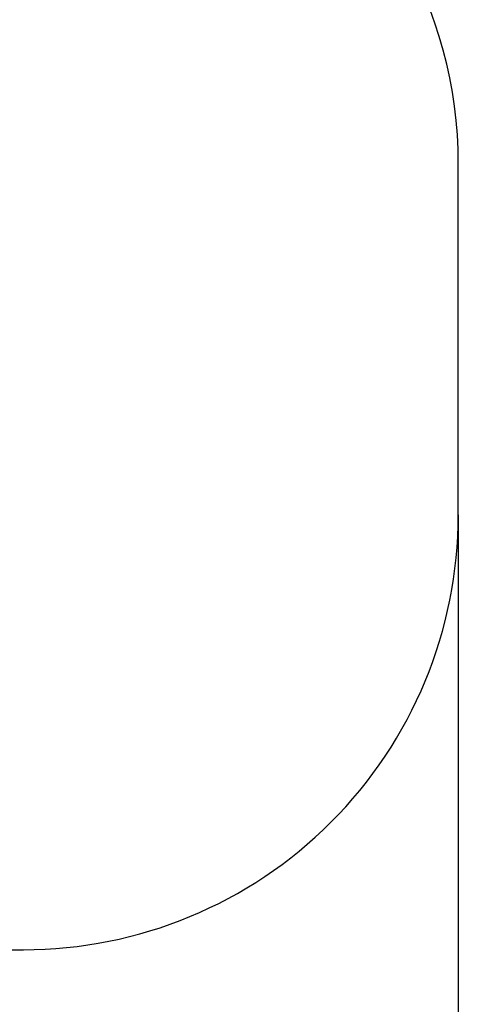
# Model space of a CAD drawing. Units: millimetres. Extents: x -847 to 7220, y -750 to 7455.
# Drawn here: x 5707 to 7220, y 1306 to 4701 of the extents above; entities that cross this region are included whole.
import ezdxf

# ---------------------------------------------------------------- set-up
doc = ezdxf.new("R2010")
doc.units = ezdxf.units.MM
doc.layers.add('Dimensions', color=7, linetype='Continuous')
doc.layers.add('Safetyarea', color=131, linetype='Continuous')
doc.styles.get("Standard").update_dxf_attribs({"font": 'arial.ttf'})
doc.dimstyles.new('Leikkiset keinu', dxfattribs={"dimtxt": 150, "dimasz": 2.5, "dimexe": 0.06, "dimexo": 0.625, "dimtad": 0, "dimtih": 1, "dimtoh": 1, "dimdec": 0, "dimtxsty": 'Standard', "dimcen": 2.5, "dimadec": 0, "dimazin": 0, "dimtfac": 1, "dimtmove": 0, "dimatfit": 3, "dimfxl": 1, "dimarcsym": 0})

# ---------------------------------------------------------------- blocks, each defined once
blk = doc.blocks.new('*D14')
at = {"layer": 'Defpoints', "color": 0}
for p in [(202.5, 3791.1), (7220, 2993.9), (7220, -652.1)]:
    blk.add_point(p, dxfattribs=at)
at = {"layer": 'Dimensions', "color": 0, "lineweight": -2}
for p, q in [((202.5, 3790.4), (202.5, -652.1)), ((7220, 2993.3), (7220, -652.1)), ((205, -652.1), (3487.4, -652.1)), ((7217.5, -652.1), (3935.2, -652.1))]:
    blk.add_line(p, q, dxfattribs=at)
at = {"layer": 'Dimensions', "color": 0}
for points in [[(205, -651.6), (205, -652.5), (202.5, -652.1)], [(7217.5, -652.5), (7217.5, -651.6), (7220, -652.1)]]:
    blk.add_solid(points, dxfattribs=at)
at = {"layer": 'Dimensions', "color": 0, "insert": (3711.3, -652.1), "char_height": 150, "attachment_point": 5}
blk.add_mtext('7018', dxfattribs=at)

msp = doc.modelspace()

# ---------------------------------------------------------------- linework, layer by layer
at = {"layer": 'Safetyarea', "ltscale": 10}
msp.add_lwpolyline([(7220, 2993.9), (7220, 4204.2, 0.268315), (6468.3, 5504.3, 0.253254), (5212.4, 6183.9), (3718.5, 6183.9, 0.085773), (3215, 6270.9), (2810.8, 6270.9, 0.268315), (1510.7, 5519.2, 0.052003), (1269.2, 5322.9, 0.33077), (202.5, 3886.8), (202.5, 3791.1, 0.173363), (542.4, 2840.2, 0.026258), (534.2, 2682.9), (534.2, 1800.9, 0.414214), (2034.2, 300.9), (2705.9, 300.9, 0.414214), (4205.9, 1800.9), (4205.9, 1844.5, 0.176224), (5169.6, 1493.9), (5720, 1493.9, 0.414214)], format="xyb", close=True, dxfattribs=at)

# ---------------------------------------------------------------- dimensions: what is measured, and where the dimension line sits
at = {"layer": 'Dimensions'}
dim = msp.add_linear_dim(base=(7220.0338, -652.0653), p1=(202.5197, 3791.0535), p2=(7220.0338, 2993.933), dimstyle='Leikkiset keinu', dxfattribs=at)
dim.commit()
dim.dimension.update_dxf_attribs({"geometry": '*D14', "text_midpoint": (3711.2768, -652.0653)})

doc.saveas('drawing.dxf')
